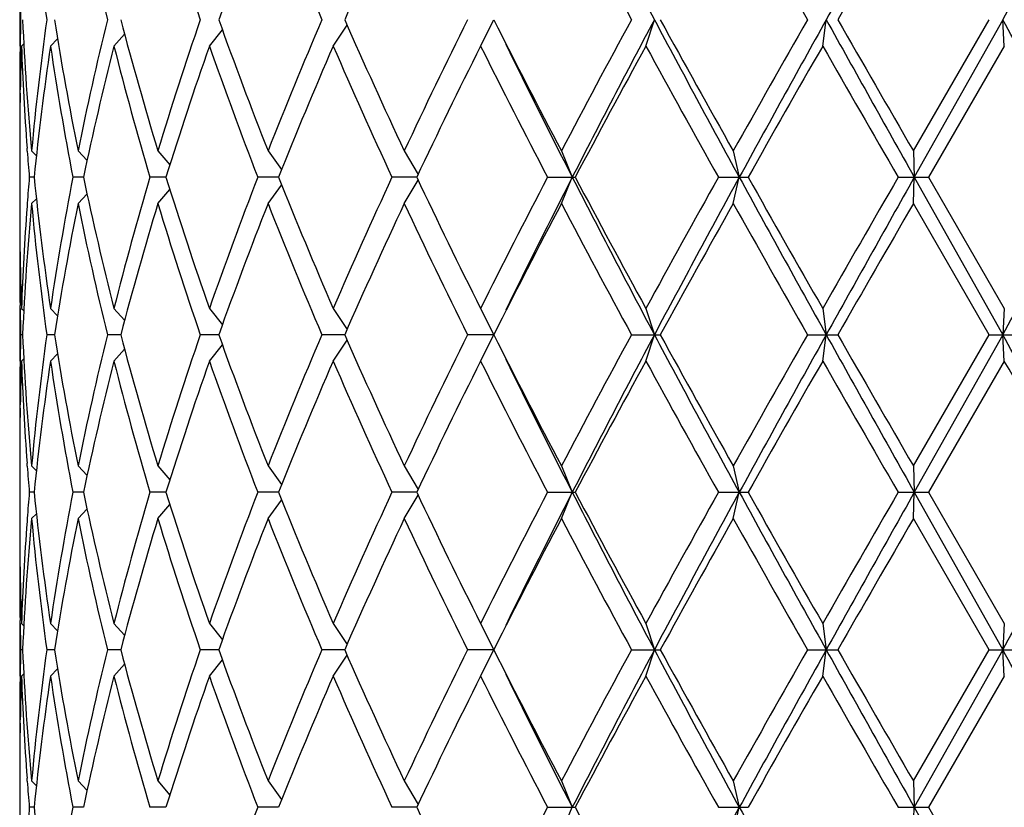
# Model space of a CAD drawing. Units: inches. Extents: x 0 to 11, y 0 to 8.5.
# Drawn here: x 6.3 to 6.4, y 4.8 to 4.9 of the extents above; entities that cross this region are included whole.
import ezdxf

# ---------------------------------------------------------------- set-up
doc = ezdxf.new("R2010")
doc.units = ezdxf.units.IN
doc.header["$LTSCALE"] = 0.605
doc.header["$MEASUREMENT"] = 0
doc.layers.get('0').update_dxf_attribs({"linetype": 'CONTINUOUS'})

msp = doc.modelspace()

# ---------------------------------------------------------------- linework, layer by layer
at = {"color": 7, "linetype": 'Continuous'}
for p, q in [((6.2779459618, 4.8944516762), (6.2779459618, 4.8896516762)), ((6.3199277056, 4.8896516762), (6.3211346187, 4.8920516762)), ((6.3349843121, 4.8896516762), (6.3357633288, 4.8920516762)), ((6.351094333, 4.8896516762), (6.3514155161, 4.8920516762)), ((6.3593518428, 4.8801079262), (6.3662534711, 4.8920516762)), ((6.367489675700001, 4.8920516762), (6.3594383542, 4.8777079262)), ((6.3676386691, 4.8896516762), (6.367489675700001, 4.8920516762)), ((6.2952264852, 4.8896516762), (6.2964062589, 4.8911349674)), ((6.306503130299999, 4.8896516762), (6.3077669504, 4.8915612164)), ((6.2807512087, 4.8896516762), (6.281395250399999, 4.8903178466)), ((6.2865311254, 4.8896516762), (6.287500469199999, 4.8907307147)), ((6.277982167799999, 4.8896540136), (6.277977956699999, 4.8893975018)), ((6.2781088541, 4.8896516762), (6.278316039500001, 4.889859262)), ((6.3676386691, 4.8896516762), (6.360738518400001, 4.8777079262)), ((6.2779921202, 4.885374790899999), (6.277997302, 4.8856704185)), ((6.2779459618, 4.880575599999999), (6.2779459618, 4.8748402524)), ((6.278633591599999, 4.8800782734), (6.2786122848, 4.8803621006)), ((6.2790285948, 4.8801079262), (6.2794681664, 4.8796626461)), ((6.2832601063, 4.8801079262), (6.2840808605, 4.8792320566)), ((6.290532764400001, 4.8801079262), (6.2916223991, 4.8788274424)), ((6.3005670848, 4.8801079262), (6.301805484400001, 4.8784164376)), ((6.312977454299999, 4.8801079262), (6.3142313514, 4.8779651742)), ((6.3272869494, 4.8801079262), (6.3282847188, 4.8777079262)), ((6.342945664099999, 4.8801079262), (6.343498425599999, 4.8777079262)), ((6.3593518428, 4.8801079262), (6.3594383542, 4.8777079262)), ((6.2792612027, 4.8777079262), (6.278818436900001, 4.8777079262)), ((6.2837550738, 4.8777079262), (6.2827864784, 4.8777079262)), ((6.291271054400001, 4.8777079262), (6.2898138677, 4.8777079262)), ((6.30152033, 4.8777079262), (6.2996305461, 4.8777079262)), ((6.3141044327, 4.8777079262), (6.3118592643, 4.8777079262)), ((6.326030079400001, 4.8777079262), (6.3285532927, 4.8777079262)), ((6.3272869494, 4.8753079262), (6.3282847188, 4.8777079262)), ((6.341598415, 4.8777079262), (6.3442981614, 4.8777079262)), ((6.342945664099999, 4.8753079262), (6.343498425599999, 4.8777079262)), ((6.3579659886, 4.8777079262), (6.360738518400001, 4.8777079262)), ((6.3593518428, 4.8753079262), (6.3594383542, 4.8777079262)), ((6.3594383542, 4.8777079262), (6.367489675700001, 4.8633641762)), ((6.360738518400001, 4.8777079262), (6.3676386691, 4.8657641762)), ((6.3005670848, 4.8753079262), (6.301805484400001, 4.8769994148)), ((6.312977454299999, 4.8753079262), (6.3142313514, 4.8774506782)), ((6.2790285948, 4.8753079262), (6.2794681664, 4.8757532063)), ((6.2832601063, 4.8753079262), (6.2840808605, 4.8761837958)), ((6.290532764400001, 4.8753079262), (6.2916223991, 4.87658841)), ((6.2786330109, 4.8753375785), (6.2786122849, 4.8750537518)), ((6.3662534711, 4.8633641762), (6.3593518428, 4.8753079262)), ((6.2779915173, 4.870041061), (6.277997302, 4.869745433899999)), ((6.277982710599999, 4.8657618384), (6.2779779566, 4.8660183506)), ((6.2779459618, 4.8657641762), (6.2779459618, 4.8609641762)), ((6.2781088541, 4.8657641762), (6.278316039500001, 4.865556590400001)), ((6.2807512087, 4.8657641762), (6.281395250399999, 4.8650980058)), ((6.2865311254, 4.8657641762), (6.287500469199999, 4.8646851376)), ((6.2952264852, 4.8657641762), (6.2964062589, 4.864280885)), ((6.306503130299999, 4.8657641762), (6.3077669504, 4.863854636)), ((6.3199277056, 4.8657641762), (6.3211346187, 4.8633641762)), ((6.3349843121, 4.8657641762), (6.3357633288, 4.8633641762)), ((6.351094333, 4.8657641762), (6.3514155161, 4.8633641762)), ((6.3676386691, 4.8657641762), (6.367489675700001, 4.8633641762)), ((6.278206289, 4.8633641762), (6.2780341095, 4.8633641762)), ((6.281116754099999, 4.8633641762), (6.2804076616, 4.8633641762)), ((6.287150742300001, 4.8633641762), (6.285931978, 4.8633641762)), ((6.2960763478, 4.8633641762), (6.2943947625, 4.8633641762)), ((6.307550564800001, 4.8633641762), (6.305470795, 4.8633641762)), ((6.3211346187, 4.8633641762), (6.3187344296, 4.8633641762)), ((6.3199277056, 4.8609641762), (6.3211346187, 4.8633641762)), ((6.3336759525, 4.8633641762), (6.336300068200001, 4.8633641762)), ((6.3349843121, 4.8609641762), (6.3357633288, 4.8633641762)), ((6.3497211692, 4.8633641762), (6.3524705463, 4.8633641762)), ((6.351094333, 4.8609641762), (6.3514155161, 4.8633641762)), ((6.3593518428, 4.8514204262), (6.3662534711, 4.8633641762)), ((6.367489675700001, 4.8633641762), (6.3594383542, 4.8490204262)), ((6.3662534711, 4.8633641762), (6.3690224525, 4.8633641762)), ((6.3676386691, 4.8609641762), (6.367489675700001, 4.8633641762)), ((6.2952264852, 4.8609641762), (6.2964062589, 4.8624474674)), ((6.306503130299999, 4.8609641762), (6.3077669504, 4.8628737164)), ((6.2807512087, 4.8609641762), (6.281395250399999, 4.8616303466)), ((6.2865311254, 4.8609641762), (6.287500469199999, 4.8620432147)), ((6.277982167799999, 4.8609665136), (6.277977956699999, 4.8607100018)), ((6.2781088541, 4.8609641762), (6.278316039500001, 4.861171762)), ((6.3676386691, 4.8609641762), (6.360738518400001, 4.8490204262)), ((6.2779921202, 4.8566872909), (6.277997302, 4.8569829185)), ((6.2779459618, 4.851888099999999), (6.2779459618, 4.8461527524)), ((6.278633591599999, 4.851390773399999), (6.2786122848, 4.8516746006)), ((6.2790285948, 4.8514204262), (6.2794681664, 4.850975146100001)), ((6.2832601063, 4.8514204262), (6.2840808605, 4.8505445566)), ((6.290532764400001, 4.8514204262), (6.2916223991, 4.8501399424)), ((6.3005670848, 4.8514204262), (6.301805484400001, 4.8497289376)), ((6.312977454299999, 4.8514204262), (6.3142313514, 4.849277674200001)), ((6.3272869494, 4.8514204262), (6.3282847188, 4.8490204262)), ((6.342945664099999, 4.8514204262), (6.343498425599999, 4.8490204262)), ((6.3593518428, 4.8514204262), (6.3594383542, 4.8490204262)), ((6.2792612027, 4.8490204262), (6.278818436900001, 4.8490204262)), ((6.2837550738, 4.8490204262), (6.2827864784, 4.8490204262)), ((6.291271054400001, 4.8490204262), (6.2898138677, 4.8490204262)), ((6.30152033, 4.8490204262), (6.2996305461, 4.8490204262)), ((6.3141044327, 4.8490204262), (6.3118592643, 4.8490204262)), ((6.326030079400001, 4.8490204262), (6.3285532927, 4.8490204262)), ((6.3272869494, 4.8466204262), (6.3282847188, 4.8490204262)), ((6.341598415, 4.8490204262), (6.3442981614, 4.8490204262)), ((6.342945664099999, 4.8466204262), (6.343498425599999, 4.8490204262)), ((6.3579659886, 4.8490204262), (6.360738518400001, 4.8490204262)), ((6.3593518428, 4.8466204262), (6.3594383542, 4.8490204262)), ((6.3594383542, 4.8490204262), (6.367489675700001, 4.8346766762)), ((6.360738518400001, 4.8490204262), (6.3676386691, 4.8370766762)), ((6.290532764400001, 4.8466204262), (6.2916223991, 4.84790091)), ((6.3005670848, 4.8466204262), (6.301805484400001, 4.8483119148)), ((6.312977454299999, 4.8466204262), (6.3142313514, 4.8487631782)), ((6.2790285948, 4.8466204262), (6.2794681664, 4.8470657063)), ((6.2832601063, 4.8466204262), (6.2840808605, 4.8474962958)), ((6.2786330109, 4.846650078500001), (6.2786122849, 4.8463662518)), ((6.3662534711, 4.8346766762), (6.3593518428, 4.8466204262)), ((6.2779915173, 4.841353561), (6.277997302, 4.8410579339)), ((6.277982710599999, 4.8370743384), (6.2779779566, 4.8373308506)), ((6.2779459618, 4.8370766762), (6.2779459618, 4.8322766762)), ((6.2781088541, 4.8370766762), (6.278316039500001, 4.8368690904)), ((6.2807512087, 4.8370766762), (6.281395250399999, 4.8364105058)), ((6.2865311254, 4.8370766762), (6.287500469199999, 4.8359976376)), ((6.2952264852, 4.8370766762), (6.2964062589, 4.835593385)), ((6.306503130299999, 4.8370766762), (6.3077669504, 4.835167136)), ((6.3199277056, 4.8370766762), (6.3211346187, 4.8346766762)), ((6.3349843121, 4.8370766762), (6.3357633288, 4.8346766762)), ((6.351094333, 4.8370766762), (6.3514155161, 4.8346766762)), ((6.3676386691, 4.8370766762), (6.367489675700001, 4.8346766762)), ((6.278206289, 4.8346766762), (6.2780341095, 4.8346766762)), ((6.281116754099999, 4.8346766762), (6.2804076616, 4.8346766762)), ((6.287150742300001, 4.8346766762), (6.285931978, 4.8346766762)), ((6.2960763478, 4.8346766762), (6.2943947625, 4.8346766762)), ((6.307550564800001, 4.8346766762), (6.305470795, 4.8346766762)), ((6.3211346187, 4.8346766762), (6.3187344296, 4.8346766762)), ((6.3199277056, 4.8322766762), (6.3211346187, 4.8346766762)), ((6.3336759525, 4.8346766762), (6.336300068200001, 4.8346766762)), ((6.3349843121, 4.8322766762), (6.3357633288, 4.8346766762)), ((6.3497211692, 4.8346766762), (6.3524705463, 4.8346766762)), ((6.351094333, 4.8322766762), (6.3514155161, 4.8346766762)), ((6.3593518428, 4.8227329262), (6.3662534711, 4.8346766762)), ((6.367489675700001, 4.8346766762), (6.3594383542, 4.8203329262)), ((6.3662534711, 4.8346766762), (6.3690224525, 4.8346766762)), ((6.3676386691, 4.8322766762), (6.367489675700001, 4.8346766762)), ((6.2952264852, 4.8322766762), (6.2964062589, 4.8337599674)), ((6.306503130299999, 4.8322766762), (6.3077669504, 4.8341862164)), ((6.2807512087, 4.8322766762), (6.281395250399999, 4.8329428466)), ((6.2865311254, 4.8322766762), (6.287500469199999, 4.833355714700001)), ((6.277982167799999, 4.8322790136), (6.277977956699999, 4.8320225018)), ((6.2781088541, 4.8322766762), (6.278316039500001, 4.832484261999999)), ((6.3676386691, 4.8322766762), (6.360738518400001, 4.8203329262)), ((6.2779921202, 4.8279997909), (6.277997302, 4.828295418500001)), ((6.2779459618, 4.8232006), (6.2779459618, 4.8174652524)), ((6.278633591599999, 4.8227032734), (6.2786122848, 4.8229871006)), ((6.2790285948, 4.8227329262), (6.2794681664, 4.8222876461)), ((6.2832601063, 4.8227329262), (6.2840808605, 4.8218570566)), ((6.290532764400001, 4.8227329262), (6.2916223991, 4.8214524424)), ((6.3005670848, 4.8227329262), (6.301805484400001, 4.8210414376)), ((6.312977454299999, 4.8227329262), (6.3142313514, 4.8205901742)), ((6.3272869494, 4.8227329262), (6.3282847188, 4.8203329262)), ((6.342945664099999, 4.8227329262), (6.343498425599999, 4.8203329262)), ((6.3593518428, 4.8227329262), (6.3594383542, 4.8203329262)), ((6.2792612027, 4.8203329262), (6.278818436900001, 4.8203329262)), ((6.2837550738, 4.8203329262), (6.2827864784, 4.8203329262)), ((6.291271054400001, 4.8203329262), (6.2898138677, 4.8203329262)), ((6.30152033, 4.8203329262), (6.2996305461, 4.8203329262)), ((6.3141044327, 4.8203329262), (6.3118592643, 4.8203329262)), ((6.326030079400001, 4.8203329262), (6.3285532927, 4.8203329262)), ((6.3272869494, 4.8179329262), (6.3282847188, 4.8203329262)), ((6.341598415, 4.8203329262), (6.3442981614, 4.8203329262)), ((6.342945664099999, 4.8179329262), (6.343498425599999, 4.8203329262)), ((6.3579659886, 4.8203329262), (6.360738518400001, 4.8203329262)), ((6.3593518428, 4.8179329262), (6.3594383542, 4.8203329262)), ((6.3594383542, 4.8203329262), (6.367489675700001, 4.8059891762)), ((6.360738518400001, 4.8203329262), (6.3676386691, 4.8083891762))]:
    msp.add_line(p, q, dxfattribs=at)
for centre, radius, start, end in [((7.2052409947, 5.3545054109), 0.9848120979, 207.0662722899, 208.0074105022), ((10.8008902337, 2.4127585469), 5.0935959482, 150.6881272371, 150.8729978724), ((3.5087143346, 6.496344217000001), 3.2781627487, 330.6996549236, 330.9867309932), ((6.541858689600001, 4.9282912098), 0.2639506466, 185.2813627072, 187.8914437841), ((6.5739827408, 4.9627606853), 0.2966024375, 191.4275131226, 193.7919250072), ((6.6319018213, 5.0077804664), 0.3567970959, 196.9106310566, 198.9264800685), ((6.6749720503, 4.75640609), 0.4024446425, 158.4857869725, 160.3025094213), ((6.7269646102, 5.0720816725), 0.4583315786, 201.5143986355, 203.1284762327), ((6.798327510599999, 4.676261091000001), 0.5361227513, 154.8632477488, 156.2653036375), ((7.2063342461, 5.3665385693), 0.9933127951999999, 207.7527559099, 208.5340696944), ((8.1674199595, 5.931097856799999), 2.0937158016, 209.3776845327, 209.753462398), ((11.1640086318, 2.1278764772), 5.549014622300001, 149.9807829979, 150.1231108362), ((6.5310804619, 4.8987329348), 0.2531345407, 180.9696175361, 181.5124462359), ((6.5310804619, 4.8853704176), 0.2531345407, 178.4875537642, 179.0303824638), ((6.534011755700001, 4.9036621115), 0.2560687642, 182.598743691, 185.2777456096), ((6.541858689600001, 4.8558121426), 0.2639506466, 172.1085562159, 174.7186372927), ((6.5555473295, 4.9351343831), 0.2777917258, 188.9220135276, 191.4250147905), ((6.5739827408, 4.8213426671), 0.2966024375, 166.2080749929, 168.5724868774), ((6.600054685700001, 4.9742036077), 0.3235086044, 194.7108129251, 196.9094442187), ((6.6319018213, 4.776322886), 0.3567970958, 161.0735199314, 163.0893689434), ((6.6749720503, 5.0276972624), 0.4024446425, 199.6974905787, 201.5142130275), ((6.7269646102, 4.7120216799), 0.4583315786, 156.8715237673, 158.4856013645), ((6.798327510599999, 5.1078422614), 0.5361227514, 203.7346963625, 205.1367522512), ((6.888020189500001, 4.6102924276), 0.6351964661, 153.6675974448, 154.8635855223), ((7.0202669232, 5.2447519324), 0.7830622551, 206.7700893519, 207.7532120733), ((7.2063342461, 4.417564783), 0.9933127953, 151.4659303056, 152.2472440901), ((7.2456197856, 4.4085450627), 1.0303482019, 152.013386675, 152.9129305329), ((7.5136320122, 5.517978708099999), 1.3338512978, 207.986465459, 208.6864870261), ((7.5355840236, 5.551521938200001), 1.3686427701, 208.8058082747, 209.3780014223), ((8.040524751, 3.92499119), 1.9478251297, 150.2324648027, 150.6363882666), ((8.2978756477, 3.8083383787), 2.2278109335, 150.892640714, 151.3140028775), ((10.0194535204, 6.934266618), 4.1982311358, 209.107288247, 209.3315866435), ((10.3799381282, 7.204490894400001), 4.6441221195, 209.86302309, 210.033083076), ((3.0517165451, 3.0328036331), 3.8014674455, 29.0330282853, 29.2805857979), ((6.5307835663, 4.885375312), 0.2528376045, 179.0884891494, 179.9999347457), ((6.5312704101, 4.8805660694), 0.2533245383, 177.944618411, 178.8454436557), ((6.5332584666, 4.8988205926), 0.2553143039, 182.058064084, 184.1459376361), ((6.542162049600001, 4.8509763356), 0.2642563333, 171.5842248897, 174.1941540863), ((6.5550895616, 4.9302549024), 0.2773267997, 188.4188979087, 190.9222485691), ((6.5746107469, 4.816399993), 0.2972468291, 165.7334138108, 168.0971647379), ((6.5992318998, 4.9691745452), 0.3226540887, 194.2684141997, 196.468130399), ((6.632956905, 4.771178039300001), 0.3579075846, 160.6694610378, 162.6837077164), ((6.6736267047, 5.0223966816), 0.4010086815, 199.3311681803, 201.150073782), ((6.7286922626, 4.7065069492), 0.4602017541, 156.5489049693, 158.1601899102), ((6.796064969700001, 5.1020211693), 0.53363995, 203.4509603194, 204.8564131013), ((6.891086453400001, 4.6040067122), 0.6386042285, 153.4296853299, 154.6217072688), ((7.015880946499999, 5.2377015574), 0.7781321439, 206.569876044, 207.5574752568999), ((7.0322504001, 5.237613344700001), 0.7906323992000001, 206.0965469018, 207.07858062), ((7.21316075, 4.4091011543), 1.0010607674, 151.3118999508, 152.08830368), ((7.523370130499999, 5.539942101399999), 1.3546728352, 208.6876903918, 209.2651378098), ((8.3474121421, 3.7458116779), 2.3007943707, 150.1883738284, 150.5305846565), ((10.2492762152, 7.1244629399), 4.493351018, 209.8254657315, 210.0011706224), ((6.530735541699999, 4.8853756468), 0.2527895799, 180.0000106085, 180.5383502019), ((6.530811598400001, 4.8805751333), 0.2528656365, 178.9124000084, 179.9998942598), ((6.535498999700001, 4.898979794700001), 0.2575604855, 184.2085330566, 184.7374430594), ((6.535498999700001, 4.8564360577), 0.2575604855, 175.2625569406, 175.7914669434), ((6.542162049600001, 4.9044395168), 0.2642563333, 185.8058459136, 188.4157751103), ((6.5550895616, 4.82516095), 0.2773267997, 169.0777514309, 171.5811020914), ((6.5746107469, 4.9390158594), 0.2972468291, 191.9028352621, 194.2665861892), ((6.5992318997, 4.7862413072), 0.3226540887, 163.5318696009, 165.7315858003), ((6.632956905, 4.9842378131), 0.3579075846, 197.3162922836, 199.3305389623), ((6.6736267047, 4.7330191708), 0.4010086815, 158.8499262179, 160.6688318197), ((6.7286922626, 5.0489089032), 0.4602017541, 201.8398100898, 203.4510950306), ((6.796064969700001, 4.653394683), 0.53363995, 155.1435868987, 156.5490396806), ((6.8910864535, 5.1514091402), 0.6386042286, 205.3782927312, 206.5703146701), ((7.015880946599999, 4.517714295), 0.7781321439, 152.4425247431, 153.4301239559), ((7.054827668, 4.506502782799999), 0.8158786156000001, 152.9366135614, 153.8882589322), ((7.2052409947, 5.3258179109), 0.9848120979, 207.0662722899, 208.0074105022), ((7.21316075, 5.3463146981), 1.0010607675, 207.9116963201, 208.6881000492), ((7.467177507000001, 4.2465915985), 1.2904402782, 150.7204906371, 151.3266811613), ((7.5859839162, 4.1984202218), 1.4160515455, 151.3338309493, 151.9932165656), ((8.1292080619, 5.8539807222), 2.0351578507, 208.6660534264, 209.1273029821), ((8.1958372814, 5.9233558215), 2.1263999233, 209.4553822664, 209.8256592487), ((9.717716689, 2.9367776331), 3.8800947374, 149.9849441196, 150.1884195265), ((10.8008902337, 2.384071047), 5.0935959482, 150.6881272371, 150.8729978724), ((3.5087143346, 6.467656717000001), 3.2781627487, 330.6996549236, 330.9867309932), ((6.530811598400001, 4.8748407191), 0.2528656365, 180.0001057401, 181.0875999916), ((6.5332584666, 4.856595259800001), 0.2553143039, 175.8540623658, 177.941935916), ((6.534011755700001, 4.8517537409), 0.2560687642, 174.7222543904, 177.401256309), ((6.541858689600001, 4.8996037098), 0.2639506466, 185.2813627072, 187.8914437841), ((6.5555473295, 4.8202814693), 0.2777917258, 168.5749852095, 171.0779864724), ((6.5739827408, 4.9340731853), 0.2966024375, 191.4275131226, 193.7919250072), ((6.600054685700001, 4.7812122446), 0.3235086043, 163.0905557813, 165.2891870749), ((6.6319018213, 4.9790929664), 0.3567970959, 196.9106310566, 198.9264800685), ((6.6749720503, 4.72771859), 0.4024446425, 158.4857869725, 160.3025094213), ((6.7269646102, 5.0433941725), 0.4583315786, 201.5143986355, 203.1284762327), ((6.798327510599999, 4.647573591), 0.5361227514, 154.8632477488, 156.2653036375), ((6.888020189500001, 5.1451234248), 0.6351964661, 205.1364144777, 206.3324025552), ((7.0202669232, 4.51066392), 0.7830622551, 152.2467879267, 153.2299106481), ((7.2063342462, 5.3378510694), 0.9933127953, 207.7527559099, 208.5340696943), ((7.598576971799999, 4.1688441453), 1.4407293482, 150.6363134675, 151.1798768356), ((8.1674199594, 5.9024103567), 2.0937158014, 209.3776845327, 209.753462398), ((11.1640086339, 2.099188976), 5.5490146247, 149.9807829979, 150.1231108362), ((6.530735541499999, 4.8700402056), 0.2527895797, 179.4616497961, 179.9999893918), ((6.5307835663, 4.8700405404), 0.2528376045, 180.0000652543, 180.9115108549), ((6.5312704101, 4.874849783), 0.2533245382, 181.1545563515, 182.0553815891), ((6.5310804619, 4.870045434800001), 0.2531345407, 180.9696175362, 181.5124462358), ((6.5310804619, 4.8566829176), 0.2531345407, 178.4875537642, 179.0303824638), ((6.534011755700001, 4.8749746115), 0.2560687642, 182.598743691, 185.2777456096), ((6.541858689600001, 4.8271246426), 0.2639506466, 172.1085562159, 174.7186372928), ((6.5555473296, 4.9064468831), 0.2777917258, 188.9220135276, 191.4250147905), ((6.5739827408, 4.7926551671), 0.2966024375, 166.2080749929, 168.5724868774), ((6.600054685700001, 4.9455161077), 0.3235086043, 194.7108129251, 196.9094442187), ((6.6319018213, 4.747635386000001), 0.3567970958, 161.0735199314, 163.0893689434), ((6.6749720503, 4.9990097624), 0.4024446426, 199.6974905787, 201.5142130275), ((6.7269646102, 4.6833341799), 0.4583315786, 156.8715237673, 158.4856013645), ((6.798327510599999, 5.0791547614), 0.5361227514, 203.7346963625, 205.1367522512), ((6.888020189500001, 4.5816049276), 0.6351964661, 153.6675974448, 154.8635855223), ((7.0202669232, 5.216064432400001), 0.7830622551, 206.7700893519, 207.7532120733), ((7.174461992, 4.405926528999999), 0.9571678878000001, 151.4511779422, 152.2619964536), ((7.2456197855, 4.3798575627), 1.0303482019, 152.013386675, 152.9129305329), ((7.5136320122, 5.489291208099999), 1.3338512978, 207.986465459, 208.6864870261), ((7.5355840235, 5.5228344382), 1.36864277, 208.8058082747, 209.3780014223), ((8.0405247513, 3.8963036899), 1.94782513, 150.2324648027, 150.6363882666), ((8.2978756477, 3.7796508788), 2.2278109334, 150.892640714, 151.3140028775), ((10.0194535202, 6.905579117899999), 4.1982311356, 209.107288247, 209.3315866435), ((10.3799381293, 7.1758033951), 4.6441221208, 209.86302309, 210.033083076), ((3.0517165452, 3.0041161332), 3.8014674454, 29.0330282853, 29.2805857979), ((6.5307835663, 4.856687812), 0.2528376045, 179.0884891494, 179.9999347457), ((6.5312704101, 4.8518785694), 0.2533245382, 177.944618411, 178.8454436558), ((6.5332584666, 4.8701330926), 0.2553143039, 182.058064084, 184.145937635), ((6.542162049600001, 4.8222888356), 0.2642563333, 171.5842248897, 174.1941540864), ((6.5550895616, 4.9015674024), 0.2773267998, 188.4188979087, 190.9222485691), ((6.5746107469, 4.787712493), 0.2972468291, 165.7334138108, 168.0971647379), ((6.5992318997, 4.940487045199999), 0.3226540887, 194.2684141997, 196.4681303991), ((6.632956905, 4.7424905393), 0.3579075846, 160.6694610377, 162.6837077164), ((6.6736267047, 4.9937091816), 0.4010086815, 199.3311681803, 201.1500737821), ((6.7286922626, 4.6778194492), 0.4602017541, 156.5489049694, 158.1601899102), ((6.796064969700001, 5.0733336693), 0.53363995, 203.4509603194, 204.8564131013), ((6.8910864535, 4.5753192122), 0.6386042286, 153.4296853299, 154.6217072688), ((7.015880946499999, 5.2090140574), 0.7781321439, 206.569876044, 207.5574752568999), ((7.0322504001, 5.2089258447), 0.7906323992000001, 206.0965469018, 207.07858062), ((7.247813152999999, 4.3617553371), 1.0404162426, 151.3265845442, 152.0736190865), ((7.523370130700001, 5.5112546015), 1.3546728354, 208.6876903919, 209.2651378098), ((8.3474121415, 3.7171241783), 2.3007943701, 150.1883738284, 150.5305846565), ((10.2492762138, 7.0957754391), 4.4933510164, 209.8254657315, 210.0011706224), ((3.3036923788, 3.0918970858), 3.5379888694, 29.7782608098, 30.0013586513), ((6.530735541499999, 4.8566881468), 0.2527895797, 180.0000106082, 180.5383502021), ((6.530811598400001, 4.8518876333), 0.2528656365, 178.9124000084, 179.9998942598), ((6.535498999700001, 4.8702922947), 0.2575604855, 184.2085330566, 184.7374430594), ((6.535498999700001, 4.8277485577), 0.2575604855, 175.2625569406, 175.7914669434), ((6.542162049600001, 4.8757520168), 0.2642563333, 185.8058459137, 188.4157751103), ((6.5550895616, 4.79647345), 0.2773267998, 169.0777514309, 171.5811020913), ((6.5746107469, 4.9103283594), 0.2972468291, 191.9028352621, 194.2665861891), ((6.5992318998, 4.7575538072), 0.3226540887, 163.531869601, 165.7315858003), ((6.632956905, 4.9555503131), 0.3579075846, 197.3162922835, 199.3305389623), ((6.6736267047, 4.7043316708), 0.4010086815, 158.849926218, 160.6688318197), ((6.7286922626, 5.0202214032), 0.4602017541, 201.8398100898, 203.4510950307), ((6.796064969700001, 4.624707183), 0.53363995, 155.1435868987, 156.5490396806), ((6.891086453400001, 5.1227216402), 0.6386042285, 205.3782927312, 206.5703146701), ((6.9952256545, 4.4995801232), 0.7549379068000001, 152.4273531616, 153.4452955374), ((7.054827668, 4.4778152828), 0.8158786156000001, 152.9366135614, 153.8882589322), ((7.2052409947, 5.297130410899999), 0.9848120979, 207.0662722899, 208.0074105022), ((7.21316075, 5.3176271981), 1.0010607674, 207.91169632, 208.6881000492), ((7.467177506900001, 4.2179040985), 1.2904402781, 150.720490637, 151.3266811613), ((7.5859839162, 4.1697327218), 1.4160515455, 151.3338309493, 151.9932165656), ((8.1292080619, 5.8252932222), 2.0351578507, 208.6660534264, 209.1273029821), ((8.1958372813, 5.8946683215), 2.1263999233, 209.4553822664, 209.8256592487), ((9.7177166896, 2.9080901327), 3.8800947381, 149.9849441196, 150.1884195265), ((10.800890234, 2.3553835468), 5.0935959485, 150.6881272371, 150.8729978724), ((3.5087143351, 6.438969216799999), 3.2781627482, 330.6996549236, 330.9867309932), ((6.530811598400001, 4.846153219100001), 0.2528656365, 180.0001057401, 181.0875999917), ((6.5332584666, 4.8279077598), 0.2553143039, 175.8540623659, 177.941935916), ((6.534011755700001, 4.823066240899999), 0.2560687642, 174.7222543904, 177.401256309), ((6.541858689600001, 4.8709162098), 0.2639506466, 185.2813627072, 187.8914437841), ((6.5555473296, 4.7915939693), 0.2777917258, 168.5749852096, 171.0779864723), ((6.5739827408, 4.9053856853), 0.2966024375, 191.4275131226, 193.7919250071), ((6.600054685700001, 4.7525247446), 0.3235086044, 163.0905557813, 165.2891870749), ((6.6319018213, 4.950405466399999), 0.3567970958, 196.9106310566, 198.9264800686), ((6.6749720503, 4.69903109), 0.4024446425, 158.4857869725, 160.3025094213), ((6.7269646102, 5.0147066725), 0.4583315786, 201.5143986355, 203.1284762327), ((6.798327510499999, 4.618886091), 0.5361227513, 154.8632477488, 156.2653036376), ((6.888020189500001, 5.1164359248), 0.6351964661, 205.1364144777, 206.3324025552), ((7.0423290767, 4.4706079875), 0.8078803116, 152.2618890291, 153.2148095457), ((7.2063342462, 5.3091635694), 0.9933127954000001, 207.7527559099, 208.5340696943), ((7.598576971699999, 4.1401566454), 1.440729348, 150.6363134675, 151.1798768356), ((8.1674199595, 5.8737228568), 2.0937158016, 209.3776845327, 209.753462398), ((11.1640086306, 2.0705014779), 5.549014621, 149.9807829978, 150.1231108362), ((6.530735541499999, 4.8413527056), 0.2527895797, 179.4616498003, 179.9999893917), ((6.5307835663, 4.8413530404), 0.2528376045, 180.0000652543, 180.9115108426), ((6.53127041, 4.846162283), 0.2533245381, 181.1545563361, 182.0553815892), ((6.5310804619, 4.8413579348), 0.2531345407, 180.9696175361, 181.5124462359), ((6.5310804619, 4.8279954176), 0.2531345407, 178.4875537641, 179.0303824639), ((6.534011755700001, 4.8462871115), 0.2560687642, 182.598743691, 185.2777456097), ((6.541858689600001, 4.7984371426), 0.2639506466, 172.1085562159, 174.7186372927), ((6.5555473295, 4.8777593831), 0.2777917258, 188.9220135276, 191.4250147905), ((6.5739827408, 4.7639676671), 0.2966024375, 166.2080749928, 168.5724868774), ((6.600054685700001, 4.916828607699999), 0.3235086044, 194.7108129251, 196.9094442187), ((6.6319018213, 4.718947886), 0.3567970958, 161.0735199314, 163.0893689434), ((6.6749720503, 4.9703222624), 0.4024446425, 199.6974905786, 201.5142130276), ((6.7269646102, 4.6546466799), 0.4583315786, 156.8715237673, 158.4856013645), ((6.798327510599999, 5.0504672614), 0.5361227514, 203.7346963625, 205.1367522512), ((6.873500469400001, 4.5599160394), 0.6190789663, 153.6520282959, 154.8791546712), ((7.0202669232, 5.1873769324), 0.7830622552, 206.7700893519, 207.7532120733), ((7.1744619921, 4.3772390289), 0.9571678878000001, 151.4511779422, 152.2619964536), ((7.2456197855, 4.3511700627), 1.0303482019, 152.013386675, 152.9129305329), ((7.5136320122, 5.4606037081), 1.3338512978, 207.986465459, 208.6864870261), ((7.5355840235, 5.4941469382), 1.36864277, 208.8058082747, 209.3780014223), ((8.0405247513, 3.8676161898), 1.9478251301, 150.2324648027, 150.6363882666), ((8.2978756477, 3.7509633787), 2.2278109335, 150.892640714, 151.3140028775), ((10.0194535202, 6.876891617899999), 4.1982311356, 209.107288247, 209.3315866435), ((10.3799381292, 7.147115895), 4.6441221207, 209.86302309, 210.033083076), ((3.0517165451, 2.9754286331), 3.8014674455, 29.0330282853, 29.2805857979), ((6.5307835663, 4.828000311999999), 0.2528376044, 179.0884891494, 179.9999347458), ((6.5312704101, 4.8231910694), 0.2533245383, 177.944618411, 178.8454436557), ((6.5332584666, 4.8414455926), 0.2553143039, 182.058064084, 184.1459376356), ((6.542162049600001, 4.7936013356), 0.2642563333, 171.5842248897, 174.1941540863), ((6.5550895616, 4.8728799024), 0.2773267998, 188.4188979087, 190.9222485691), ((6.5746107469, 4.759024993), 0.2972468291, 165.7334138108, 168.0971647379), ((6.5992318998, 4.9117995452), 0.3226540887, 194.2684141998, 196.468130399), ((6.632956905, 4.7138030393), 0.3579075846, 160.6694610378, 162.6837077164), ((6.6736267047, 4.965021681600001), 0.4010086815, 199.3311681803, 201.1500737821), ((6.7286922626, 4.6491319492), 0.4602017541, 156.5489049694, 158.1601899102), ((6.796064969700001, 5.0446461693), 0.53363995, 203.4509603194, 204.8564131013), ((6.906422849299999, 4.5391601646), 0.6556629034, 153.4451925515, 154.6062000472), ((7.015880946499999, 5.1803265574), 0.7781321439, 206.569876044, 207.5574752568999), ((7.0322504001, 5.1802383447), 0.7906323992000001, 206.0965469018, 207.07858062), ((7.247813152999999, 4.3330678371), 1.0404162426, 151.3265845442, 152.0736190865), ((7.523370130599999, 5.4825671014), 1.3546728353, 208.6876903918, 209.2651378098), ((8.3474121415, 3.6884366783), 2.3007943701, 150.1883738284, 150.5305846565), ((10.2492762149, 7.0670879397), 4.4933510176, 209.8254657315, 210.0011706224), ((6.530735541699999, 4.8280006468), 0.2527895799, 180.0000106084, 180.5383502019), ((6.530811598400001, 4.823200133299999), 0.2528656365, 178.9124000083, 179.9998942599), ((6.535498999700001, 4.8416047947), 0.2575604855, 184.2085330565, 184.7374430594), ((6.535498999700001, 4.799061057699999), 0.2575604855, 175.2625569406, 175.7914669435), ((6.542162049600001, 4.8470645168), 0.2642563333, 185.8058459136, 188.4157751103), ((6.5550895616, 4.76778595), 0.2773267997, 169.0777514309, 171.5811020914), ((6.6736267047, 4.6756441708), 0.4010086815, 158.849926218, 160.6688318197), ((6.891086453400001, 5.0940341402), 0.6386042285, 205.3782927312, 206.5703146701), ((6.9952256545, 4.4708926232), 0.7549379068000001, 152.4273531616, 153.4452955374), ((7.21316075, 5.2889396981), 1.0010607674, 207.91169632, 208.6881000492), ((7.5859839162, 4.1410452218), 1.4160515455, 151.3338309493, 151.9932165656), ((8.1292080619, 5.796605722200001), 2.0351578506, 208.6660534264, 209.1273029821)]:
    msp.add_arc(centre, radius, start, end, dxfattribs=at)

doc.saveas('drawing.dxf')
